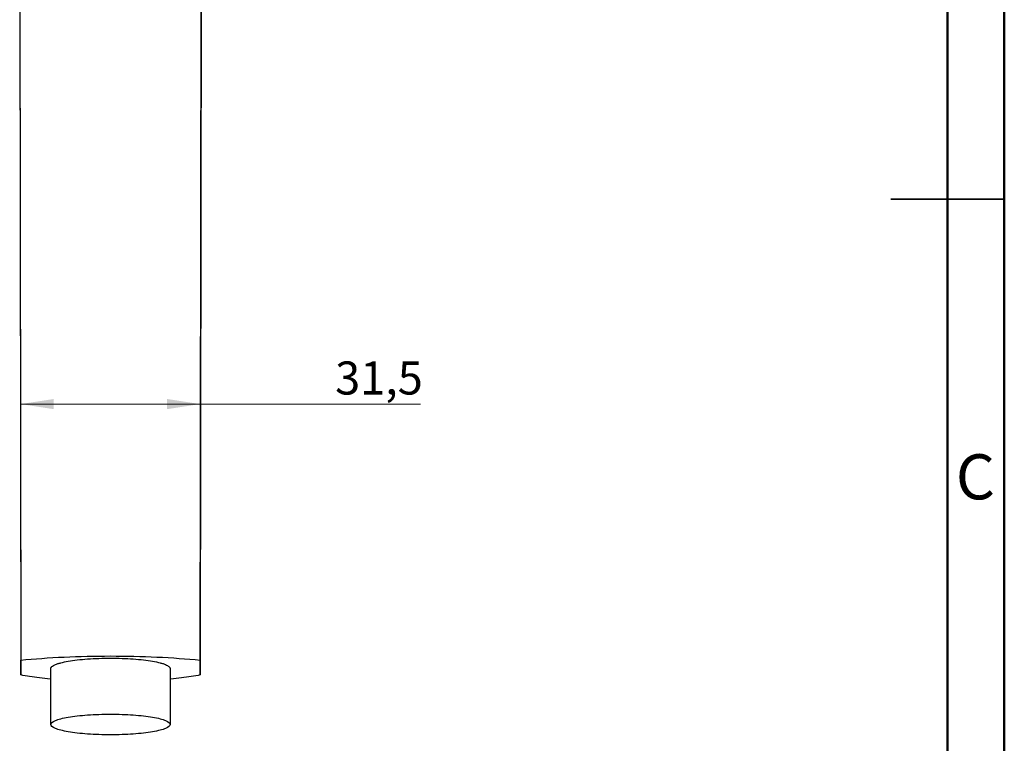
# Model space of a CAD drawing. Units: millimetres. Extents: x 2 to 208, y 2 to 295.
# Drawn here: x 121 to 208, y 101 to 164 of the extents above; entities that cross this region are included whole.
import ezdxf

# ---------------------------------------------------------------- set-up
doc = ezdxf.new("R2010")
doc.units = ezdxf.units.MM
doc.styles.add('SLDTEXTSTYLE0', font='TXT', dxfattribs={"width": 0.75})
doc.dimstyles.new('SLDDIMSTYLE1', dxfattribs={"dimtxt": 2.910417, "dimasz": 2.910417, "dimexe": 0, "dimexo": 0.0625, "dimgap": 0.727604, "dimtad": 1, "dimdec": 1, "dimlfac": 2, "dimrnd": 1e-09, "dimzin": 12, "dimdsep": 46, "dimtxsty": 'SLDTEXTSTYLE0', "dimsah": 1, "dimcen": 0.09, "dimadec": 0, "dimazin": 3, "dimtfac": 1, "dimtdec": 1, "dimtofl": 0, "dimtmove": 0, "dimatfit": 3, "dimfxl": 0, "dimfrac": 2, "dimtolj": 1, "dimtzin": 12, "dimarcsym": 0})

# ---------------------------------------------------------------- blocks, each defined once
blk = doc.blocks.new('_D_1')
at = {"color": 7, "linetype": 'Continuous', "lineweight": 0}
for p, q in [((120.921, 108.939), (120.921, 131.478)), ((136.721, 108.939), (136.721, 131.478)), ((120.921, 130.478), (136.721, 130.478)), ((136.721, 130.478), (156.123, 130.478))]:
    blk.add_line(p, q, dxfattribs=at)
at = {"color": 7, "linetype": 'Continuous', "lineweight": 18}
for points in [[(120.921, 130.478), (123.831, 130.03), (123.831, 130.925)], [(136.721, 130.478), (133.811, 130.925), (133.811, 130.03)]]:
    blk.add_solid(points, dxfattribs=at)
at = {"color": 7, "linetype": 'Continuous', "lineweight": 18, "insert": (148.599, 134.229), "char_height": 2.9104, "attachment_point": 1, "style": 'SLDTEXTSTYLE0'}
blk.add_mtext('31,5', dxfattribs=at)

msp = doc.modelspace()

# ---------------------------------------------------------------- linework, layer by layer
at = {"color": 7, "linetype": 'Continuous', "lineweight": 50}
for p, q in [((207.5, 294.5), (207.5, 2.5)), ((202.5, 289.5), (202.5, 7.5))]:
    msp.add_line(p, q, dxfattribs=at)
at = {"color": 7, "linetype": 'Continuous', "lineweight": 25}
for p, q in [((120.831, 172.264), (120.921, 106.636)), ((120.832, 172.263), (120.921, 107.939)), ((136.721, 106.636), (136.81, 172.264)), ((136.809, 172.263), (136.721, 107.939)), ((120.921, 106.636), (120.921, 107.939)), ((136.721, 107.939), (136.721, 106.636)), ((123.571, 102.276), (123.571, 107.2)), ((134.071, 107.2), (134.071, 102.276))]:
    msp.add_line(p, q, dxfattribs=at)
at = {"color": 7, "linetype": 'Continuous', "lineweight": 35}
for p, q in [((207.501, 148.5), (197.499, 148.5)), ((202.5, 148.5), (207.5, 148.5))]:
    msp.add_line(p, q, dxfattribs=at)
at = {"color": 7, "linetype": 'Continuous', "lineweight": 25}
msp.add_open_spline([(120.921, 107.939), (123.309, 108.178), (128.821, 108.434), (134.333, 108.178), (136.721, 107.939)], degree=3, dxfattribs=at)
for points, knots in [([(123.571, 107.2), (123.571, 107.209), (123.572, 107.226), (123.579, 107.251), (123.589, 107.277), (123.603, 107.302), (123.622, 107.328), (123.644, 107.353), (123.693, 107.399), (123.789, 107.465), (123.963, 107.55), (124.183, 107.631), (124.537, 107.733), (125.085, 107.849), (125.885, 107.963), (126.799, 108.048), (127.79, 108.1), (128.821, 108.118), (129.852, 108.1), (130.843, 108.048), (131.756, 107.963), (132.557, 107.849), (133.105, 107.733), (133.459, 107.631), (133.679, 107.55), (133.853, 107.465), (133.957, 107.393), (134.016, 107.334), (134.048, 107.29), (134.067, 107.245), (134.07, 107.215), (134.071, 107.2)], [0, 0, 0, 0, 0.008954, 0.017891, 0.026818, 0.035742, 0.04467, 0.05361, 0.062568, 0.093832, 0.125112, 0.156376, 0.187657, 0.250126, 0.312595, 0.375064, 0.437533, 0.500002, 0.562471, 0.62494, 0.687409, 0.749878, 0.812347, 0.843611, 0.874892, 0.906156, 0.937436, 0.953093, 0.968714, 0.984337, 1, 1, 1, 1]), ([(123.571, 106.269), (123.551, 106.271), (123.2, 106.302), (122.57, 106.378), (121.691, 106.497), (121.177, 106.59), (120.921, 106.636)], [0, 0, 0, 0, 0.019704, 0.346824, 0.674042, 1, 1, 1, 1]), ([(136.721, 106.636), (136.464, 106.59), (135.95, 106.497), (135.072, 106.378), (134.442, 106.302), (134.091, 106.271), (134.071, 106.269)], [0, 0, 0, 0, 0.325997, 0.653175, 0.980373, 1, 1, 1, 1]), ([(123.571, 102.276), (123.571, 102.396), (123.708, 102.515), (124.234, 102.735), (124.623, 102.837), (125.595, 103.005), (126.177, 103.073), (127.447, 103.164), (128.134, 103.188), (129.508, 103.188), (130.195, 103.164), (131.465, 103.073), (132.047, 103.005), (133.019, 102.837), (133.408, 102.735), (133.934, 102.515), (134.071, 102.396), (134.071, 102.276)], [0, 0, 0, 0, 0.125, 0.125, 0.25, 0.25, 0.375, 0.375, 0.5, 0.5, 0.625, 0.625, 0.75, 0.75, 0.875, 0.875, 1, 1, 1, 1]), ([(134.071, 102.276), (134.071, 102.157), (133.934, 102.038), (133.408, 101.817), (133.019, 101.716), (132.047, 101.547), (131.465, 101.48), (130.195, 101.388), (129.508, 101.365), (128.134, 101.365), (127.447, 101.388), (126.177, 101.48), (125.595, 101.547), (124.623, 101.716), (124.234, 101.817), (123.708, 102.038), (123.571, 102.157), (123.571, 102.276)], [0, 0, 0, 0, 0.125, 0.125, 0.25, 0.25, 0.375, 0.375, 0.5, 0.5, 0.625, 0.625, 0.75, 0.75, 0.875, 0.875, 1, 1, 1, 1])]:
    msp.add_open_spline(points, degree=3, knots=knots, dxfattribs=at)

# ---------------------------------------------------------------- texts
at = {"color": 7, "linetype": 'Continuous', "lineweight": 0, "insert": (204.959, 126.06), "char_height": 3.969, "attachment_point": 2, "style": 'SLDTEXTSTYLE0'}
msp.add_mtext('C', dxfattribs=at)

# ---------------------------------------------------------------- dimensions: what is measured, and where the dimension line sits
at = {"color": 7, "linetype": 'Continuous', "lineweight": 18}
dim = msp.add_linear_dim(base=(136.721, 130.478), p1=(120.921, 107.939), p2=(136.721, 107.939), dimstyle='SLDDIMSTYLE1', dxfattribs=at)
dim.commit()
dim.dimension.update_dxf_attribs({"geometry": '_D_1', "text_midpoint": (152.361, 130.478), "dimtype": 160})

doc.saveas('drawing.dxf')
